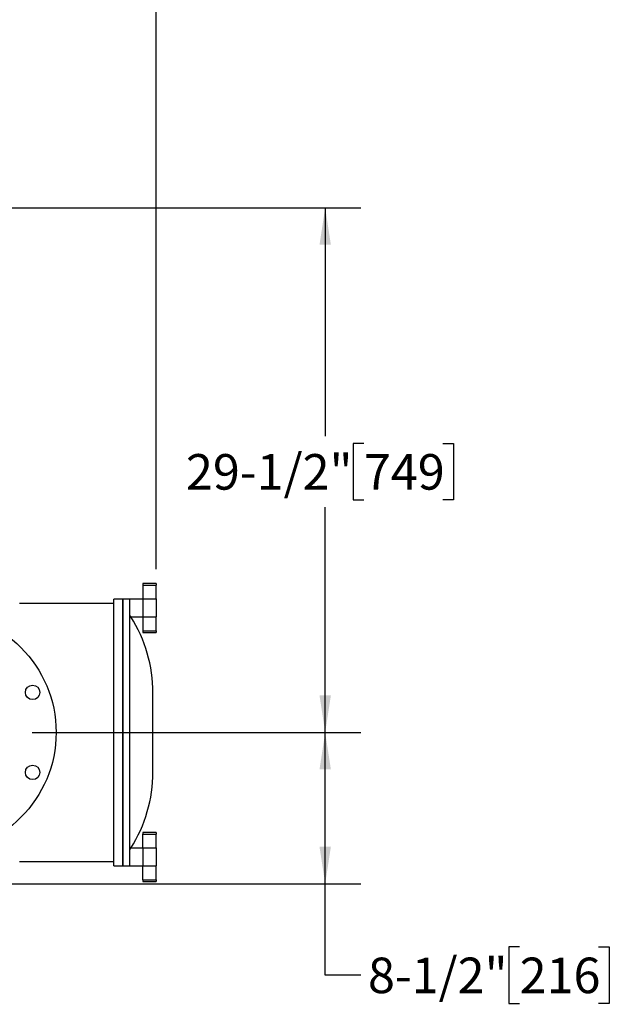
# Model space of a CAD drawing. Units: inches. Extents: x 0.1 to 22.1, y 0.1 to 17.1.
# Drawn here: x 10.9 to 13, y 10.5 to 14 of the extents above; entities that cross this region are included whole.
import ezdxf

# ---------------------------------------------------------------- set-up
doc = ezdxf.new("R2010")
doc.units = ezdxf.units.IN
doc.header["$MEASUREMENT"] = 0
doc.layers.add('7', color=7, linetype='Continuous', lineweight=25)
doc.styles.add('SLDTEXTSTYLE0', font='TXT', dxfattribs={"width": 0.75})
doc.dimstyles.new('SLDDIMSTYLE0', dxfattribs={"dimtxt": 0.125, "dimasz": 0.13, "dimexe": 0, "dimexo": 0.0625, "dimgap": 0.03125, "dimtad": 0, "dimtih": 1, "dimtoh": 1, "dimdec": 6, "dimlfac": 16, "dimrnd": 1e-09, "dimzin": 12, "dimdsep": 46, "dimlunit": 5, "dimtxsty": 'SLDTEXTSTYLE0', "dimsah": 1, "dimcen": 0.09, "dimadec": 0, "dimazin": 3, "dimtfac": 1, "dimtofl": 0, "dimtmove": 0, "dimatfit": 3, "dimfxl": 0, "dimfrac": 2, "dimtolj": 1, "dimtzin": 12, "dimarcsym": 0})

# ---------------------------------------------------------------- blocks, each defined once
blk = doc.blocks.new('_D_3')
at = {"layer": '7'}
for p, q in [((10.9383, 11.4616), (12.0934, 11.4616)), ((11.9684, 10.9297), (11.9684, 11.4616)), ((9.3994, 10.9297), (12.0934, 10.9297)), ((11.9684, 10.6082), (11.9684, 10.9297)), ((12.6519, 10.7075), (12.6138, 10.7075)), ((12.6138, 10.7075), (12.6138, 10.509)), ((12.9289, 10.7075), (12.967, 10.7075)), ((12.967, 10.7075), (12.967, 10.509)), ((12.0934, 10.6082), (11.9684, 10.6082)), ((12.6138, 10.509), (12.6519, 10.509)), ((12.967, 10.509), (12.9289, 10.509))]:
    blk.add_line(p, q, dxfattribs=at)
for points in [[(11.9684, 11.4616), (11.9484, 11.3316), (11.9884, 11.3316)], [(11.9684, 10.9297), (11.9884, 11.0597), (11.9484, 11.0597)]]:
    blk.add_solid(points, dxfattribs=at)
at = {"layer": '7', "char_height": 0.125, "attachment_point": 1, "style": 'SLDTEXTSTYLE0'}
for s, insert in [('8-1/2"', (12.1187, 10.6702)), ('216', (12.6519, 10.6702))]:
    blk.add_mtext(s, dxfattribs=dict(at, insert=insert))
blk = doc.blocks.new('_D_6')
at = {"layer": '7'}
for p, q in [((2.6089, 13.2903), (2.6089, 14.916)), ((11.3742, 12.035), (11.3742, 14.916)), ((7.134, 14.8775), (7.096, 14.8775)), ((7.096, 14.8775), (7.096, 14.679)), ((7.5035, 14.8775), (7.5416, 14.8775)), ((7.5416, 14.8775), (7.5416, 14.679)), ((2.6089, 14.791), (6.3108, 14.791)), ((11.3742, 14.791), (7.685, 14.791)), ((7.096, 14.679), (7.134, 14.679)), ((7.5416, 14.679), (7.5035, 14.679))]:
    blk.add_line(p, q, dxfattribs=at)
for centre, start, end in [((6.6654, 14.7783), 153.4349, 206.5651), ((7.3304, 14.7783), 333.4349, 26.5651)]:
    blk.add_arc(centre, 0.2786, start, end, dxfattribs=at)
for points in [[(2.6089, 14.791), (2.7389, 14.771), (2.7389, 14.811)], [(11.3742, 14.791), (11.2442, 14.811), (11.2442, 14.771)]]:
    blk.add_solid(points, dxfattribs=at)
at = {"layer": '7', "char_height": 0.125, "attachment_point": 1, "style": 'SLDTEXTSTYLE0'}
for s, insert in [('140-1/4"', (6.4162, 14.8402)), ('3562', (7.134, 14.8402))]:
    blk.add_mtext(s, dxfattribs=dict(at, insert=insert))
blk = doc.blocks.new('_D_8')
at = {"layer": '7'}
for p, q in [((10.3705, 13.3053), (12.0934, 13.3053)), ((11.9684, 13.3053), (11.9684, 12.5023)), ((12.1045, 12.4769), (12.0664, 12.4769)), ((12.0664, 12.4769), (12.0664, 12.2785)), ((12.3816, 12.4769), (12.4197, 12.4769)), ((12.4197, 12.4769), (12.4197, 12.2785)), ((11.9684, 11.4616), (11.9684, 12.2531)), ((12.0664, 12.2785), (12.1045, 12.2785)), ((12.4197, 12.2785), (12.3816, 12.2785)), ((10.9383, 11.4616), (12.0934, 11.4616))]:
    blk.add_line(p, q, dxfattribs=at)
for points in [[(11.9684, 13.3053), (11.9484, 13.1753), (11.9884, 13.1753)], [(11.9684, 11.4616), (11.9884, 11.5916), (11.9484, 11.5916)]]:
    blk.add_solid(points, dxfattribs=at)
at = {"layer": '7', "char_height": 0.125, "attachment_point": 1, "style": 'SLDTEXTSTYLE0'}
for s, insert in [('29-1/2"', (11.4791, 12.4396)), ('749', (12.1045, 12.4396))]:
    blk.add_mtext(s, dxfattribs=dict(at, insert=insert))

msp = doc.modelspace()

# ---------------------------------------------------------------- linework, layer by layer
at = {"color": 7, "linetype": 'Continuous', "lineweight": 25}
for p, q in [((11.37421809, 11.9850188), (11.32734309, 11.9850188)), ((11.32734309, 11.9850188), (11.32734309, 11.97909706)), ((11.32734309, 11.97909706), (11.37421809, 11.97909706)), ((11.32734309, 11.97909706), (11.32734309, 11.93042981)), ((11.37421809, 11.9850188), (11.37421809, 11.97909706)), ((11.37421809, 11.93042981), (11.37421809, 11.97909706)), ((11.22578053, 11.91470629), (10.89354392, 11.91470629)), ((11.25703058, 11.93033128), (11.22578053, 11.93033128)), ((11.22578053, 10.99283129), (11.22578053, 11.93033128)), ((11.28046808, 11.93033128), (11.25703058, 11.93033128)), ((11.25703058, 11.93033128), (11.25703058, 11.46158129)), ((11.25703058, 10.99283129), (11.25703058, 11.93033128)), ((11.32734309, 11.93033128), (11.28046808, 11.93033128)), ((11.28046808, 11.93033128), (11.28046808, 10.99283129)), ((11.32734309, 11.93042981), (11.37421809, 11.93042981)), ((11.32734309, 11.93042981), (11.32734309, 11.86773277)), ((11.37421809, 11.93042981), (11.37421809, 11.86773277)), ((11.28550419, 11.86783129), (11.32734309, 11.86783129)), ((11.32734309, 11.86773277), (11.37421809, 11.86773277)), ((11.32734309, 11.86773277), (11.32734309, 11.81906552)), ((11.37421809, 11.81906552), (11.37421809, 11.86773277)), ((11.32734309, 11.81906552), (11.37421809, 11.81906552)), ((11.32734309, 11.81906552), (11.32734309, 11.81314381)), ((11.32734309, 11.81314381), (11.37421809, 11.81314381)), ((11.37421809, 11.81906552), (11.37421809, 11.81314381)), ((11.36275373, 11.32231825), (11.36275373, 11.60084434)), ((11.25703058, 11.46158129), (11.25703058, 10.99283129)), ((11.37421809, 11.1100188), (11.32734309, 11.1100188)), ((11.32734309, 11.1100188), (11.32734309, 11.10409706)), ((11.37421809, 11.1100188), (11.37421809, 11.10409706)), ((11.32734309, 11.10409706), (11.37421809, 11.10409706)), ((11.32734309, 11.05542981), (11.32734309, 11.10409706)), ((11.37421809, 11.05542981), (11.37421809, 11.10409706)), ((11.32734309, 11.05533129), (11.28550419, 11.05533129)), ((11.32734309, 11.05542981), (11.32734309, 10.99273277)), ((11.32734309, 11.05542981), (11.37421809, 11.05542981)), ((11.37421809, 11.05542981), (11.37421809, 10.99273277)), ((10.89354392, 11.00845628), (11.22578053, 11.00845628)), ((11.22578053, 10.99283129), (11.25703058, 10.99283129)), ((11.25703058, 10.99283129), (11.28046808, 10.99283129)), ((11.28046808, 10.99283129), (11.32734309, 10.99283129)), ((11.32734309, 10.99273277), (11.37421809, 10.99273277)), ((11.32734309, 10.94406552), (11.32734309, 10.99273277)), ((11.37421809, 10.94406552), (11.37421809, 10.99273277)), ((11.32734309, 10.94406552), (11.37421809, 10.94406552)), ((11.32734309, 10.94406552), (11.32734309, 10.93814381)), ((11.32734309, 10.93814381), (11.37421809, 10.93814381)), ((11.37421809, 10.94406552), (11.37421809, 10.93814381))]:
    msp.add_line(p, q, dxfattribs=at)
for centre, radius in [((10.60078056, 11.46158129), 0.421875), ((10.94001757, 11.60209787), 0.02539062), ((10.94001757, 11.32106472), 0.02539062)]:
    msp.add_circle(centre, radius, dxfattribs=at)
for centre, start, end in [((10.86275372, 11.60084434), 0, 32.31317102), ((10.86275372, 11.32231824), 327.68699415, 0)]:
    msp.add_arc(centre, 0.5, start, end, dxfattribs=at)
for points, knots in [([(11.28531462, 11.86810984), (11.28530233, 11.86812787), (11.28527305, 11.86817077), (11.28344345, 11.87085829), (11.28140597, 11.87380096), (11.28046808, 11.87515552)], [0, 0, 0, 0, 0.2810925829, 0.6690736119, 1, 1, 1, 1]), ([(11.28046808, 11.04800706), (11.28110295, 11.04892277), (11.28238897, 11.05077767), (11.28387834, 11.05294797), (11.28490732, 11.0544539), (11.2855409, 11.05538518), (11.28537357, 11.05513937), (11.28531462, 11.05505277)], [0, 0, 0, 0, 0.2161951328, 0.4379306171, 0.6543730794, 0.8782350053, 1, 1, 1, 1])]:
    msp.add_open_spline(points, degree=3, knots=knots, dxfattribs=at)

# ---------------------------------------------------------------- dimensions: what is measured, and where the dimension line sits
at = {"layer": '7'}
dim = msp.add_linear_dim(base=(11.3742180554, 14.7909562938), p1=(2.6088862716, 13.2403312938), p2=(11.3742180554, 11.9850187938), text='(<>)', dimstyle='SLDDIMSTYLE0', dxfattribs=at)
dim.commit()
dim.dimension.update_dxf_attribs({"geometry": '_D_6', "text_midpoint": (6.9979279819, 14.7909562938), "dimtype": 160})
for p1, picture, middle in [((10.32050656, 13.30533129), '_D_8', (11.96841992, 12.3777059)), ((9.34944721, 10.92970629), '_D_3', (11.96841992, 10.60824979))]:
    dim = msp.add_linear_dim(base=(11.96841992, 11.46158129), p1=p1, p2=(10.88828056, 11.46158129), angle=90, dimstyle='SLDDIMSTYLE0', dxfattribs=at)
    dim.commit()
    dim.dimension.update_dxf_attribs({"geometry": picture, "text_midpoint": middle, "dimtype": 160})

doc.saveas('drawing.dxf')
